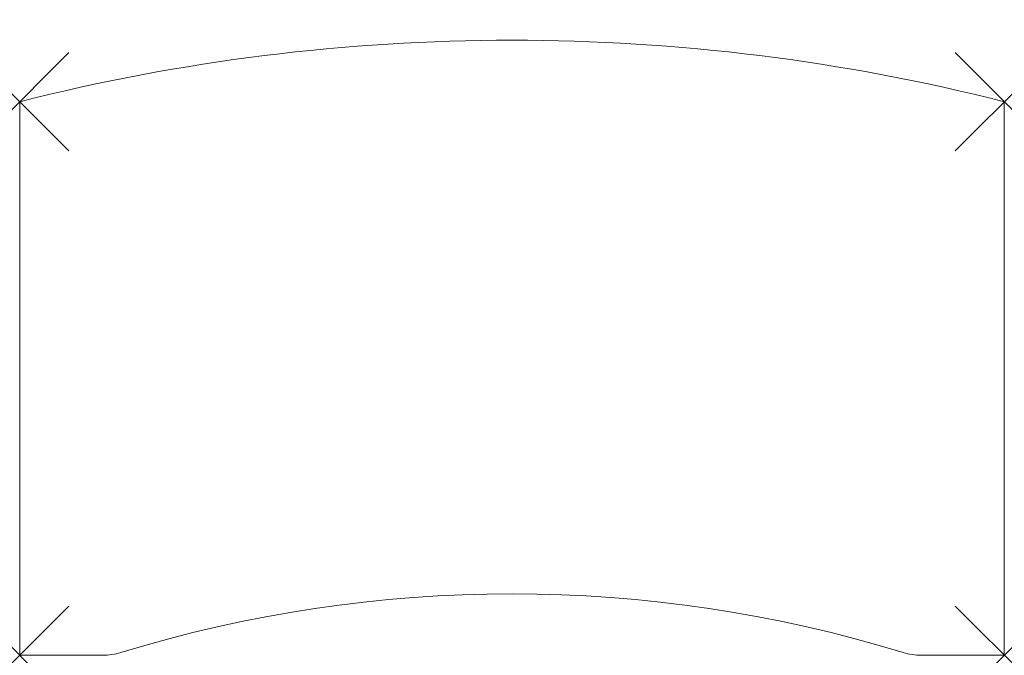
# Model space of a CAD drawing. Units: millimetres. Extents: x 0 to 1600, y 0 to 1033.
import ezdxf

# ---------------------------------------------------------------- set-up
doc = ezdxf.new("R2010")
doc.units = ezdxf.units.MM
doc.header["$PDMODE"] = 3
doc.header["$PDSIZE"] = 80
doc.layers.add('punto', color=90, linetype='Continuous')

# ---------------------------------------------------------------- blocks, each defined once
blk = doc.blocks.new('A$C5d5effb4')
at = {"color": 0, "linetype": 'Continuous', "lineweight": 0}
for p, q in [((0, 0), (0, 900)), ((1600, 900), (1600, 0)), ((134.8, 0), (0, 0)), ((1600, 0), (1465.2, 0))]:
    blk.add_line(p, q, dxfattribs=at)
for centre, radius, start, end in [((800, -2250), 3250, 75.75, 104.25), ((800, -2062.5), 2162.5, 72.9016, 107.0984), ((134.8, 100), 100, 270, 287.0984), ((1465.2, 100), 100, 252.9016, 270)]:
    blk.add_arc(centre, radius, start, end, dxfattribs=at)

msp = doc.modelspace()

# ---------------------------------------------------------------- linework, layer by layer
at = {"layer": 'punto'}
for p in [(0, 900), (1600, 900), (0, 0), (1600, 0)]:
    msp.add_point(p, dxfattribs=at)

# ---------------------------------------------------------------- block references
msp.add_blockref('A$C5d5effb4', (0, 0))

doc.saveas('drawing.dxf')
